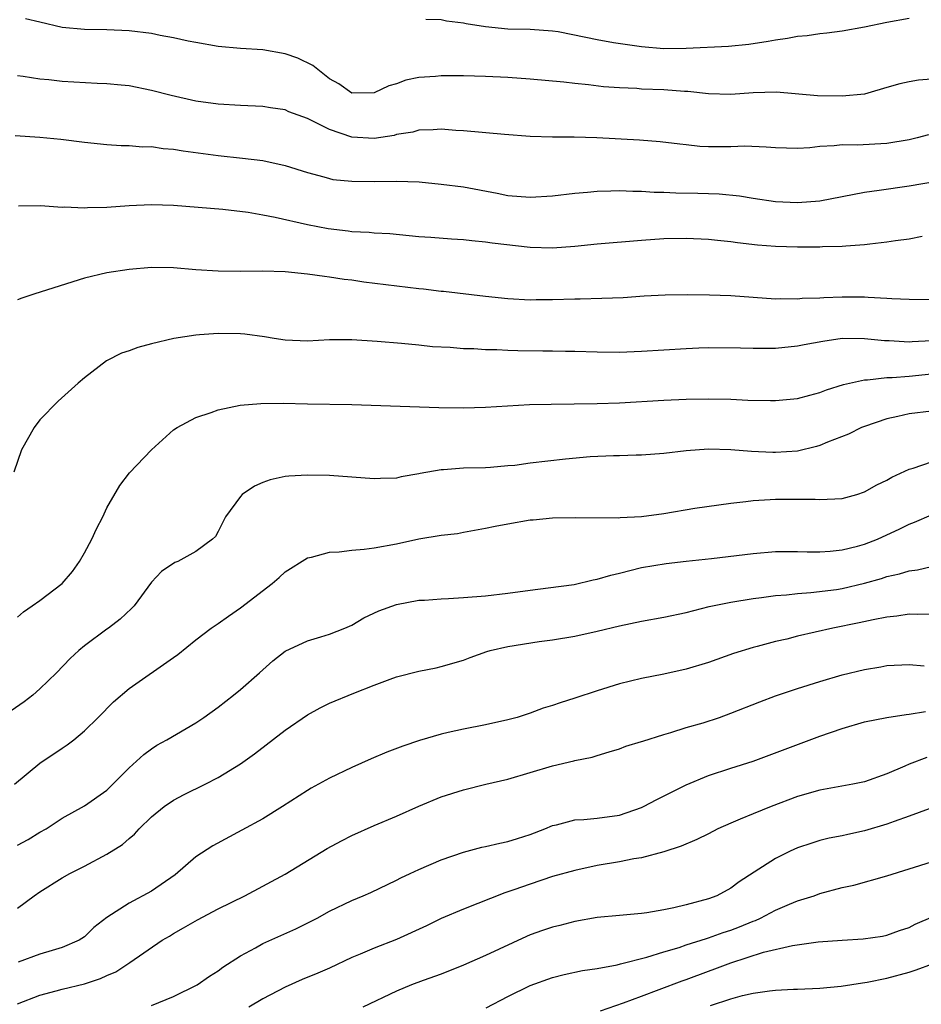
# Model space of a CAD drawing. Units: inches. Extents: x 2601000 to 2604000, y 1530000 to 1533000.
# Drawn here: x 2601177 to 2601258, y 1531299 to 1531388 of the extents above; entities that cross this region are included whole.
import ezdxf

# ---------------------------------------------------------------- set-up
doc = ezdxf.new("R2010")
doc.units = ezdxf.units.IN
doc.header["$MEASUREMENT"] = 0
doc.layers.add('LD26011530_2ft', color=31, linetype='Continuous')

msp = doc.modelspace()

# ---------------------------------------------------------------- linework, layer by layer
at = {"layer": 'LD26011530_2ft'}
for points, elevation in [([(2601259, 1531382.278), (2601257.833, 1531382.167), (2601257, 1531382.028), (2601256.164, 1531381.836), (2601255, 1531381.507), (2601253.302, 1531381), (2601253, 1531380.927), (2601251, 1531380.73), (2601248.776, 1531380.776), (2601245.091, 1531381.091), (2601243, 1531381.037), (2601241, 1531380.882), (2601239, 1531380.939), (2601237.161, 1531381.161), (2601236.834, 1531381.166), (2601235, 1531381.303), (2601233, 1531381.382), (2601232.572, 1531381.428), (2601231, 1531381.5), (2601229.584, 1531381.584), (2601228.233, 1531381.767), (2601227, 1531381.869), (2601226.014, 1531381.987), (2601223, 1531382.262), (2601221, 1531382.422), (2601219, 1531382.517), (2601217, 1531382.549), (2601215, 1531382.556), (2601214.509, 1531382.509), (2601213, 1531382.406), (2601211.839, 1531382.161), (2601211, 1531381.86), (2601210.324, 1531381.677), (2601209, 1531381.034), (2601207, 1531380.999), (2601205.839, 1531381.839), (2601205, 1531382.304), (2601204.078, 1531383), (2601203.484, 1531383.484), (2601202.134, 1531384.134), (2601201, 1531384.538), (2601199, 1531384.882), (2601197, 1531385.018), (2601195, 1531385.203), (2601193, 1531385.551), (2601192.313, 1531385.686), (2601191, 1531385.983), (2601189.804, 1531386.197), (2601189, 1531386.366), (2601187, 1531386.604), (2601185, 1531386.677), (2601183, 1531386.709), (2601181, 1531386.911), (2601179, 1531387.365), (2601177.691, 1531387.691)], 7676), ([(2601257, 1531387.706), (2601255, 1531387.344), (2601253, 1531386.926), (2601251, 1531386.569), (2601249.617, 1531386.383), (2601249, 1531386.321), (2601247.846, 1531386.154), (2601247, 1531386.082), (2601246.086, 1531385.914), (2601245, 1531385.773), (2601244.351, 1531385.649), (2601242.623, 1531385.377), (2601240.809, 1531385.19), (2601237, 1531385.009), (2601235, 1531384.983), (2601233, 1531385.156), (2601230.461, 1531385.538), (2601229, 1531385.788), (2601227.994, 1531386.007), (2601225.501, 1531386.499), (2601225, 1531386.582), (2601223, 1531386.721), (2601221, 1531386.755), (2601219, 1531386.948), (2601217.241, 1531387.241), (2601217, 1531387.299), (2601215.481, 1531387.481), (2601215, 1531387.59), (2601213.626, 1531387.626)], 7678), ([(2601258.738, 1531377.262), (2601257.738, 1531377), (2601257, 1531376.828), (2601255, 1531376.48), (2601252.341, 1531376.341), (2601251, 1531376.368), (2601250.276, 1531376.276), (2601249, 1531376.214), (2601248.11, 1531376.11), (2601247, 1531376.031), (2601245, 1531376.091), (2601244.173, 1531376.173), (2601242.252, 1531376.252), (2601241, 1531376.204), (2601239, 1531376.202), (2601238.23, 1531376.23), (2601237, 1531376.37), (2601236.42, 1531376.42), (2601234.65, 1531376.65), (2601232.802, 1531376.802), (2601228.992, 1531377.009), (2601226.943, 1531377.057), (2601225, 1531377.072), (2601223, 1531377.131), (2601220.707, 1531377.292), (2601217, 1531377.631), (2601216.335, 1531377.664), (2601215, 1531377.765), (2601214.296, 1531377.704), (2601213, 1531377.678), (2601212.476, 1531377.524), (2601211, 1531377.285), (2601210.78, 1531377.221), (2601209, 1531376.943), (2601207, 1531377.069), (2601205, 1531377.734), (2601203.492, 1531378.508), (2601203, 1531378.723), (2601201.344, 1531379.345), (2601201, 1531379.505), (2601199.683, 1531379.683), (2601199, 1531379.798), (2601197, 1531379.888), (2601195, 1531380.026), (2601193, 1531380.304), (2601190.79, 1531380.789), (2601189, 1531381.262), (2601187, 1531381.665), (2601186.283, 1531381.717), (2601185, 1531381.86), (2601184.128, 1531381.872), (2601181, 1531382.042), (2601179.81, 1531382.19), (2601179, 1531382.258), (2601177.488, 1531382.512), (2601177, 1531382.566)], 7674), ([(2601176.791, 1531377.209), (2601179, 1531377.049), (2601180.873, 1531376.873), (2601183, 1531376.614), (2601185, 1531376.4), (2601186.305, 1531376.305), (2601187, 1531376.302), (2601188.203, 1531376.203), (2601189, 1531376.211), (2601190.054, 1531376.054), (2601191, 1531375.993), (2601191.841, 1531375.841), (2601195, 1531375.409), (2601197.189, 1531375.189), (2601199, 1531374.964), (2601201, 1531374.526), (2601203, 1531373.888), (2601204.491, 1531373.509), (2601205, 1531373.347), (2601205.277, 1531373.277), (2601207, 1531373.115), (2601209, 1531373.091), (2601211, 1531373.117), (2601213.044, 1531373.044), (2601215, 1531372.856), (2601217, 1531372.599), (2601220.039, 1531372.04), (2601221, 1531371.839), (2601223, 1531371.665), (2601225, 1531371.784), (2601227, 1531372.034), (2601228.129, 1531372.129), (2601229, 1531372.23), (2601230.236, 1531372.236), (2601231, 1531372.278), (2601232.204, 1531372.204), (2601233, 1531372.211), (2601234.129, 1531372.129), (2601235, 1531372.126), (2601236.078, 1531372.078), (2601238.048, 1531372.048), (2601239.973, 1531371.973), (2601241.782, 1531371.782), (2601243, 1531371.583), (2601245, 1531371.297), (2601247, 1531371.187), (2601249, 1531371.356), (2601253, 1531372.129), (2601254.306, 1531372.306), (2601257, 1531372.704), (2601260.678, 1531373.322)], 7672), ([(2601177.091, 1531370.909), (2601179.06, 1531370.94), (2601181, 1531370.794), (2601181.191, 1531370.809), (2601183, 1531370.713), (2601183.262, 1531370.738), (2601185, 1531370.766), (2601187, 1531370.921), (2601189, 1531371.022), (2601191, 1531370.961), (2601195.411, 1531370.589), (2601197.68, 1531370.321), (2601199, 1531370.1), (2601200.116, 1531369.884), (2601203, 1531369.217), (2601204.863, 1531368.864), (2601206.662, 1531368.662), (2601207, 1531368.611), (2601208.544, 1531368.544), (2601209, 1531368.489), (2601210.415, 1531368.414), (2601213, 1531368.161), (2601214.075, 1531368.075), (2601215.931, 1531367.931), (2601217, 1531367.887), (2601217.775, 1531367.775), (2601219, 1531367.683), (2601219.586, 1531367.586), (2601223, 1531367.188), (2601225, 1531367.143), (2601227, 1531367.289), (2601229, 1531367.488), (2601233, 1531367.834), (2601235, 1531367.966), (2601237, 1531368.009), (2601239, 1531367.919), (2601239.817, 1531367.817), (2601241, 1531367.701), (2601241.605, 1531367.605), (2601243.406, 1531367.406), (2601245, 1531367.291), (2601247, 1531367.228), (2601249, 1531367.225), (2601249.247, 1531367.247), (2601251, 1531367.281), (2601251.323, 1531367.323), (2601253, 1531367.423), (2601253.493, 1531367.493), (2601255, 1531367.655), (2601255.783, 1531367.783), (2601257, 1531367.95), (2601258.176, 1531368.176)], 7670), ([(2601259, 1531362.473), (2601257, 1531362.487), (2601255.445, 1531362.556), (2601255, 1531362.6), (2601253.338, 1531362.662), (2601253, 1531362.695), (2601251, 1531362.709), (2601249.341, 1531362.66), (2601249, 1531362.627), (2601247.421, 1531362.579), (2601247, 1531362.529), (2601245.447, 1531362.553), (2601245, 1531362.538), (2601243, 1531362.667), (2601241, 1531362.82), (2601239.103, 1531362.897), (2601237.095, 1531362.905), (2601235.127, 1531362.873), (2601233.218, 1531362.782), (2601231.347, 1531362.653), (2601229.43, 1531362.571), (2601227.472, 1531362.528), (2601227, 1531362.531), (2601225, 1531362.475), (2601223.533, 1531362.467), (2601223, 1531362.449), (2601221, 1531362.546), (2601219, 1531362.76), (2601215.215, 1531363.215), (2601215, 1531363.227), (2601213.428, 1531363.428), (2601213, 1531363.463), (2601208.062, 1531364.062), (2601207, 1531364.218), (2601206.291, 1531364.291), (2601205, 1531364.51), (2601204.547, 1531364.547), (2601203, 1531364.781), (2601201, 1531364.973), (2601199, 1531365.039), (2601197.007, 1531365.007), (2601195, 1531365.023), (2601193, 1531365.169), (2601191, 1531365.336), (2601189, 1531365.356), (2601187, 1531365.182), (2601185, 1531364.875), (2601183, 1531364.419), (2601178.552, 1531363), (2601177.383, 1531362.617), (2601177, 1531362.471)], 7668), ([(2601259, 1531358.788), (2601257.288, 1531358.712), (2601257, 1531358.682), (2601255.207, 1531358.793), (2601254.794, 1531358.794), (2601253, 1531358.977), (2601251.01, 1531358.99), (2601249.26, 1531358.74), (2601247.577, 1531358.423), (2601247, 1531358.3), (2601245, 1531358.1), (2601243.894, 1531358.106), (2601243, 1531358.085), (2601241.877, 1531358.123), (2601239, 1531358.145), (2601238.125, 1531358.125), (2601237, 1531358.084), (2601233, 1531357.825), (2601231, 1531357.746), (2601229, 1531357.771), (2601227, 1531357.833), (2601226.172, 1531357.828), (2601225, 1531357.86), (2601224.145, 1531357.855), (2601221.895, 1531357.895), (2601221, 1531357.923), (2601220.017, 1531357.983), (2601219, 1531357.988), (2601217.937, 1531358.063), (2601217, 1531358.064), (2601215.826, 1531358.175), (2601214.241, 1531358.241), (2601213, 1531358.39), (2601211.452, 1531358.549), (2601209.268, 1531358.733), (2601207, 1531358.885), (2601205, 1531358.869), (2601203, 1531358.763), (2601201, 1531358.849), (2601200.036, 1531359), (2601199.157, 1531359.157), (2601197.389, 1531359.389), (2601197, 1531359.417), (2601195, 1531359.453), (2601193.312, 1531359.312), (2601193, 1531359.304), (2601191.004, 1531358.996), (2601189, 1531358.524), (2601187.798, 1531358.202), (2601187, 1531357.892), (2601186.332, 1531357.668), (2601184.979, 1531357), (2601183, 1531355.479), (2601182.431, 1531355), (2601180.626, 1531353.374), (2601179, 1531351.712), (2601178.474, 1531351), (2601177.356, 1531349), (2601176.646, 1531347)], 7666), ([(2601177, 1531333.984), (2601177.524, 1531334.476), (2601178.311, 1531335), (2601179, 1531335.487), (2601181, 1531337.012), (2601181.92, 1531338.08), (2601182.563, 1531339), (2601183, 1531339.77), (2601183.647, 1531341), (2601184.068, 1531341.932), (2601184.632, 1531343), (2601185, 1531343.793), (2601186.185, 1531345.815), (2601187.047, 1531346.953), (2601189, 1531348.997), (2601191, 1531350.793), (2601191.315, 1531351), (2601193, 1531351.922), (2601194.362, 1531352.362), (2601195, 1531352.606), (2601196.985, 1531353.015), (2601198.824, 1531353.176), (2601200.816, 1531353.183), (2601203, 1531353.134), (2601207, 1531353.087), (2601214.798, 1531352.798), (2601217, 1531352.769), (2601219, 1531352.838), (2601220.965, 1531352.965), (2601222.938, 1531353.062), (2601224.884, 1531353.117), (2601229, 1531353.162), (2601231, 1531353.236), (2601235, 1531353.47), (2601237, 1531353.549), (2601239, 1531353.588), (2601241, 1531353.556), (2601242.522, 1531353.478), (2601244.578, 1531353.421), (2601245, 1531353.426), (2601247, 1531353.607), (2601248.083, 1531353.917), (2601249, 1531354.141), (2601249.602, 1531354.398), (2601251.126, 1531354.874), (2601253, 1531355.288), (2601253.283, 1531355.283), (2601255, 1531355.489), (2601255.495, 1531355.495), (2601257, 1531355.628), (2601259, 1531355.83)], 7664), ([(2601259, 1531352.483), (2601257, 1531352.245), (2601256.004, 1531352.004), (2601255, 1531351.797), (2601253, 1531351.114), (2601252.725, 1531351), (2601251.576, 1531350.425), (2601249.684, 1531349.684), (2601249, 1531349.386), (2601248.703, 1531349.296), (2601247, 1531348.889), (2601245, 1531348.766), (2601244.768, 1531348.768), (2601242.862, 1531348.862), (2601241, 1531349.017), (2601239, 1531349.056), (2601237, 1531348.918), (2601235, 1531348.686), (2601233, 1531348.515), (2601232.518, 1531348.518), (2601231, 1531348.454), (2601230.465, 1531348.465), (2601228.371, 1531348.371), (2601226.173, 1531348.173), (2601223, 1531347.8), (2601221.613, 1531347.613), (2601221, 1531347.558), (2601219.424, 1531347.424), (2601219, 1531347.401), (2601217, 1531347.353), (2601215.212, 1531347.212), (2601215, 1531347.213), (2601213.12, 1531346.88), (2601213, 1531346.844), (2601211.411, 1531346.589), (2601211, 1531346.474), (2601209.552, 1531346.448), (2601209, 1531346.397), (2601205, 1531346.711), (2601203, 1531346.748), (2601201.35, 1531346.65), (2601201, 1531346.617), (2601199.675, 1531346.325), (2601199, 1531346.086), (2601198.258, 1531345.742), (2601197.163, 1531345), (2601197, 1531344.826), (2601195.657, 1531343), (2601195, 1531341.676), (2601194.754, 1531341.246), (2601194.502, 1531341), (2601193, 1531339.892), (2601191.366, 1531339), (2601191.099, 1531338.901), (2601189.906, 1531338.094), (2601189, 1531337.144), (2601187.452, 1531335), (2601187.23, 1531334.77), (2601186.198, 1531333.802), (2601185.148, 1531333), (2601185, 1531332.905), (2601183, 1531331.425), (2601182.505, 1531331), (2601181.721, 1531330.279), (2601180.482, 1531329), (2601179, 1531327.562), (2601178.355, 1531327), (2601177.596, 1531326.404), (2601176.425, 1531325.575)], 7662), ([(2601176.711, 1531319), (2601179, 1531320.881), (2601181, 1531322.247), (2601181.458, 1531322.542), (2601182.046, 1531323), (2601183, 1531323.801), (2601184.225, 1531325), (2601185.601, 1531326.399), (2601187, 1531327.604), (2601191, 1531330.368), (2601191.364, 1531330.637), (2601193, 1531331.954), (2601194.378, 1531333), (2601194.742, 1531333.259), (2601195, 1531333.414), (2601195.91, 1531334.09), (2601197, 1531334.838), (2601199.854, 1531337), (2601200.462, 1531337.538), (2601201, 1531338.06), (2601203, 1531339.319), (2601203.373, 1531339.372), (2601205, 1531339.824), (2601205.842, 1531339.842), (2601207, 1531340.018), (2601208.092, 1531340.092), (2601209, 1531340.223), (2601211, 1531340.578), (2601213.013, 1531341.013), (2601215, 1531341.344), (2601216.489, 1531341.512), (2601217, 1531341.617), (2601219, 1531341.966), (2601219.851, 1531342.149), (2601221, 1531342.368), (2601223, 1531342.714), (2601223.276, 1531342.724), (2601225, 1531342.904), (2601227.065, 1531342.934), (2601230.898, 1531342.898), (2601231.072, 1531342.928), (2601233, 1531343.017), (2601235, 1531343.298), (2601237.784, 1531343.784), (2601241, 1531344.213), (2601242.357, 1531344.357), (2601243, 1531344.45), (2601244.541, 1531344.54), (2601245, 1531344.583), (2601247, 1531344.594), (2601248.566, 1531344.566), (2601249, 1531344.54), (2601251, 1531344.635), (2601252.316, 1531345), (2601253, 1531345.224), (2601254.122, 1531345.878), (2601255, 1531346.293), (2601255.442, 1531346.558), (2601257, 1531347.265), (2601257.364, 1531347.364), (2601259, 1531347.929)], 7660), ([(2601177, 1531313.536), (2601177.944, 1531314.056), (2601179, 1531314.69), (2601179.546, 1531315), (2601181, 1531315.961), (2601183, 1531317.072), (2601185, 1531318.471), (2601185.548, 1531319), (2601187, 1531320.473), (2601188.317, 1531321.683), (2601189, 1531322.179), (2601189.503, 1531322.497), (2601190.392, 1531323), (2601193, 1531324.525), (2601193.715, 1531325), (2601195, 1531325.928), (2601196.385, 1531327), (2601197, 1531327.498), (2601198.716, 1531329), (2601199.916, 1531330.084), (2601201, 1531330.943), (2601203, 1531331.871), (2601204.22, 1531332.22), (2601205, 1531332.461), (2601206.375, 1531333), (2601207, 1531333.288), (2601208.069, 1531333.931), (2601209.426, 1531334.574), (2601211, 1531335.13), (2601213, 1531335.51), (2601213.519, 1531335.519), (2601215, 1531335.648), (2601215.654, 1531335.654), (2601217, 1531335.745), (2601219, 1531335.911), (2601221, 1531336.149), (2601223, 1531336.43), (2601224.624, 1531336.624), (2601226.939, 1531336.939), (2601228.662, 1531337.338), (2601229, 1531337.397), (2601230.244, 1531337.756), (2601231, 1531337.955), (2601233, 1531338.435), (2601235.192, 1531338.808), (2601237, 1531339.026), (2601239.259, 1531339.259), (2601243, 1531339.713), (2601245, 1531339.873), (2601247, 1531339.876), (2601247.849, 1531339.849), (2601249, 1531339.847), (2601249.909, 1531339.909), (2601251, 1531340.037), (2601252.378, 1531340.378), (2601253, 1531340.552), (2601254.172, 1531341), (2601255, 1531341.367), (2601256.111, 1531341.889), (2601257, 1531342.347), (2601257.478, 1531342.522), (2601259, 1531343.188)], 7658), ([(2601177, 1531307.887), (2601178.489, 1531309), (2601179, 1531309.359), (2601181, 1531310.595), (2601181.698, 1531311), (2601183, 1531311.662), (2601185, 1531312.724), (2601186.409, 1531313.591), (2601187, 1531314.14), (2601187.48, 1531314.52), (2601187.911, 1531315), (2601189, 1531316.068), (2601190.157, 1531317), (2601191, 1531317.582), (2601191.932, 1531318.068), (2601193.829, 1531319), (2601195, 1531319.602), (2601197, 1531320.832), (2601198.26, 1531321.74), (2601201, 1531323.849), (2601203, 1531325.224), (2601204.155, 1531325.845), (2601205, 1531326.268), (2601207.183, 1531327.183), (2601209, 1531327.894), (2601210.436, 1531328.436), (2601211, 1531328.633), (2601213, 1531329.151), (2601214.549, 1531329.451), (2601215, 1531329.56), (2601217, 1531330.124), (2601217.617, 1531330.383), (2601219.097, 1531330.903), (2601219.418, 1531331), (2601221, 1531331.368), (2601223.805, 1531331.805), (2601225, 1531331.956), (2601227, 1531332.289), (2601229, 1531332.727), (2601231, 1531333.214), (2601233, 1531333.638), (2601235, 1531333.997), (2601237, 1531334.424), (2601239.053, 1531334.947), (2601241, 1531335.353), (2601243, 1531335.677), (2601243.755, 1531335.755), (2601245, 1531335.932), (2601245.995, 1531335.995), (2601247, 1531336.125), (2601248.193, 1531336.193), (2601250.489, 1531336.489), (2601251, 1531336.569), (2601253, 1531337.038), (2601254.533, 1531337.467), (2601255, 1531337.63), (2601256.13, 1531337.87), (2601257, 1531338.165), (2601257.759, 1531338.241), (2601259, 1531338.525)], 7656), ([(2601259, 1531334.276), (2601257.77, 1531334.23), (2601257, 1531334.261), (2601255.917, 1531334.083), (2601255, 1531333.998), (2601253.765, 1531333.765), (2601252.522, 1531333.478), (2601250.145, 1531333), (2601247, 1531332.274), (2601246.03, 1531332.03), (2601245, 1531331.798), (2601243.361, 1531331.361), (2601243, 1531331.278), (2601241.254, 1531330.746), (2601239, 1531329.941), (2601237, 1531329.323), (2601235, 1531328.886), (2601233, 1531328.501), (2601231, 1531328.013), (2601229, 1531327.398), (2601227, 1531326.721), (2601225.68, 1531326.32), (2601225, 1531326.058), (2601224.171, 1531325.829), (2601223, 1531325.381), (2601221.826, 1531325), (2601221, 1531324.774), (2601219, 1531324.341), (2601217, 1531323.959), (2601215.634, 1531323.634), (2601215, 1531323.503), (2601213.066, 1531322.934), (2601211.57, 1531322.43), (2601210.127, 1531321.873), (2601208.723, 1531321.277), (2601207, 1531320.498), (2601205, 1531319.54), (2601203.355, 1531318.645), (2601203, 1531318.436), (2601200.766, 1531317), (2601199, 1531315.914), (2601197.124, 1531314.876), (2601194.518, 1531313.482), (2601193, 1531312.479), (2601191.124, 1531310.876), (2601189, 1531309.407), (2601187, 1531308.327), (2601185, 1531307.053), (2601183.843, 1531306.157), (2601183, 1531305.314), (2601182.536, 1531305), (2601181, 1531304.341), (2601180.096, 1531304.096), (2601179, 1531303.76), (2601177.038, 1531303.038)], 7654), ([(2601177, 1531299.29), (2601179, 1531300.08), (2601180.454, 1531300.454), (2601181, 1531300.617), (2601183, 1531301.096), (2601184.437, 1531301.564), (2601185, 1531301.857), (2601185.825, 1531302.175), (2601187.06, 1531303), (2601189.981, 1531305), (2601190.626, 1531305.374), (2601191, 1531305.612), (2601191.895, 1531306.105), (2601193.149, 1531306.851), (2601195, 1531307.818), (2601197.394, 1531309), (2601201, 1531310.927), (2601204.773, 1531313.227), (2601206.062, 1531313.938), (2601207, 1531314.416), (2601209, 1531315.306), (2601211, 1531316.15), (2601213, 1531317.022), (2601215, 1531317.859), (2601217, 1531318.515), (2601219.019, 1531319), (2601221, 1531319.447), (2601225, 1531320.664), (2601226.901, 1531321.099), (2601227, 1531321.134), (2601228.567, 1531321.433), (2601229, 1531321.587), (2601230.1, 1531321.9), (2601231, 1531322.18), (2601231.579, 1531322.42), (2601233, 1531322.824), (2601233.12, 1531322.88), (2601235, 1531323.464), (2601235.631, 1531323.631), (2601237, 1531324.081), (2601238.525, 1531324.525), (2601239.978, 1531325), (2601241, 1531325.366), (2601243.604, 1531326.396), (2601245, 1531326.925), (2601247, 1531327.607), (2601249, 1531328.232), (2601251, 1531328.816), (2601253, 1531329.303), (2601254.46, 1531329.54), (2601255, 1531329.645), (2601257, 1531329.741), (2601258.368, 1531329.632)], 7652), ([(2601189, 1531299.145), (2601191, 1531299.964), (2601193.125, 1531301), (2601194.23, 1531301.77), (2601195, 1531302.268), (2601195.421, 1531302.579), (2601197, 1531303.602), (2601198.333, 1531304.334), (2601199, 1531304.717), (2601201.964, 1531306.036), (2601203.879, 1531307), (2601205, 1531307.606), (2601207, 1531308.574), (2601208.021, 1531309), (2601208.697, 1531309.303), (2601211, 1531310.401), (2601211.385, 1531310.615), (2601212.22, 1531311), (2601213, 1531311.354), (2601215, 1531312.21), (2601217, 1531312.912), (2601218.652, 1531313.348), (2601219, 1531313.415), (2601220.269, 1531313.731), (2601221, 1531313.858), (2601221.857, 1531314.143), (2601223, 1531314.489), (2601224.319, 1531315), (2601225, 1531315.287), (2601225.352, 1531315.352), (2601227, 1531315.796), (2601227.826, 1531315.826), (2601229, 1531315.963), (2601231, 1531316.243), (2601233, 1531316.925), (2601233.166, 1531317), (2601234.353, 1531317.646), (2601237, 1531318.962), (2601239, 1531319.8), (2601241, 1531320.453), (2601243, 1531321.075), (2601249, 1531323.321), (2601251, 1531324.014), (2601253, 1531324.591), (2601255, 1531325.006), (2601256.73, 1531325.27), (2601257, 1531325.29), (2601258.483, 1531325.517)], 7650), ([(2601258.594, 1531321.406), (2601257, 1531320.802), (2601256.632, 1531320.632), (2601255, 1531319.952), (2601253, 1531319.228), (2601251.956, 1531319), (2601249, 1531318.473), (2601247, 1531317.902), (2601244.623, 1531317), (2601243, 1531316.348), (2601241.857, 1531315.857), (2601241, 1531315.517), (2601239.852, 1531315), (2601239, 1531314.567), (2601237.943, 1531314.057), (2601236.554, 1531313.446), (2601235, 1531312.928), (2601233, 1531312.397), (2601232.302, 1531312.302), (2601231, 1531312.034), (2601229, 1531311.7), (2601227, 1531311.277), (2601225, 1531310.712), (2601223, 1531310.05), (2601221.529, 1531309.529), (2601220.731, 1531309.269), (2601217, 1531307.806), (2601215, 1531306.943), (2601213.704, 1531306.296), (2601211, 1531305.068), (2601209, 1531304.294), (2601207.749, 1531303.748), (2601207, 1531303.445), (2601205, 1531302.515), (2601203.945, 1531302.055), (2601202.527, 1531301.473), (2601201, 1531300.802), (2601199, 1531299.76), (2601197.759, 1531299)], 7648), ([(2601258.808, 1531316.808), (2601257, 1531316.134), (2601255.671, 1531315.671), (2601255, 1531315.412), (2601253, 1531314.824), (2601251.492, 1531314.508), (2601251, 1531314.389), (2601249.838, 1531314.162), (2601249, 1531313.949), (2601248.27, 1531313.73), (2601247, 1531313.298), (2601246.33, 1531313), (2601245, 1531312.346), (2601243.108, 1531311.108), (2601241.745, 1531310.255), (2601241, 1531309.684), (2601239.744, 1531309), (2601239, 1531308.717), (2601237, 1531308.179), (2601235.905, 1531307.905), (2601235, 1531307.723), (2601233.458, 1531307.458), (2601233, 1531307.401), (2601231, 1531307.229), (2601229, 1531307.034), (2601227, 1531306.685), (2601225.666, 1531306.334), (2601225, 1531306.182), (2601224.117, 1531305.883), (2601223, 1531305.481), (2601222.657, 1531305.343), (2601219, 1531303.651), (2601217, 1531302.766), (2601215, 1531301.974), (2601213.401, 1531301.401), (2601212.348, 1531301), (2601211, 1531300.443), (2601207.971, 1531299)], 7646), ([(2601219.062, 1531298.938), (2601221, 1531299.963), (2601223, 1531300.933), (2601225, 1531301.676), (2601226.054, 1531301.946), (2601227.699, 1531302.301), (2601229, 1531302.48), (2601230.797, 1531302.797), (2601231.112, 1531302.888), (2601233.475, 1531303.475), (2601235, 1531303.963), (2601236.369, 1531304.369), (2601237, 1531304.588), (2601238.825, 1531305.175), (2601239, 1531305.215), (2601240.308, 1531305.692), (2601241, 1531305.905), (2601241.793, 1531306.207), (2601243, 1531306.722), (2601243.21, 1531306.79), (2601243.659, 1531307), (2601245, 1531307.716), (2601246.258, 1531308.258), (2601247, 1531308.551), (2601248.472, 1531309), (2601249, 1531309.187), (2601251, 1531309.724), (2601252.037, 1531309.962), (2601255, 1531310.798), (2601259, 1531312.053)], 7644), ([(2601229.318, 1531298.682), (2601231.38, 1531299.38), (2601233, 1531300.003), (2601234.579, 1531300.578), (2601236.636, 1531301.365), (2601237, 1531301.487), (2601239, 1531302.231), (2601239.573, 1531302.427), (2601241, 1531302.976), (2601243.934, 1531303.935), (2601246.535, 1531304.536), (2601248.857, 1531304.857), (2601251, 1531305.023), (2601252.876, 1531305.124), (2601254.618, 1531305.383), (2601255, 1531305.457), (2601256.129, 1531305.872), (2601257, 1531306.156), (2601257.553, 1531306.447), (2601259.151, 1531307.151)], 7642), ([(2601239.166, 1531299.166), (2601241, 1531299.76), (2601242.052, 1531300.052), (2601243, 1531300.27), (2601244.481, 1531300.481), (2601245, 1531300.529), (2601246.615, 1531300.615), (2601247, 1531300.616), (2601249, 1531300.711), (2601250.895, 1531300.896), (2601252.809, 1531301.191), (2601253.236, 1531301.236), (2601255, 1531301.601), (2601257, 1531302.147), (2601257.653, 1531302.347), (2601259.112, 1531302.888)], 7640)]:
    msp.add_lwpolyline(points, dxfattribs=dict(at, elevation=elevation))

doc.saveas('drawing.dxf')
